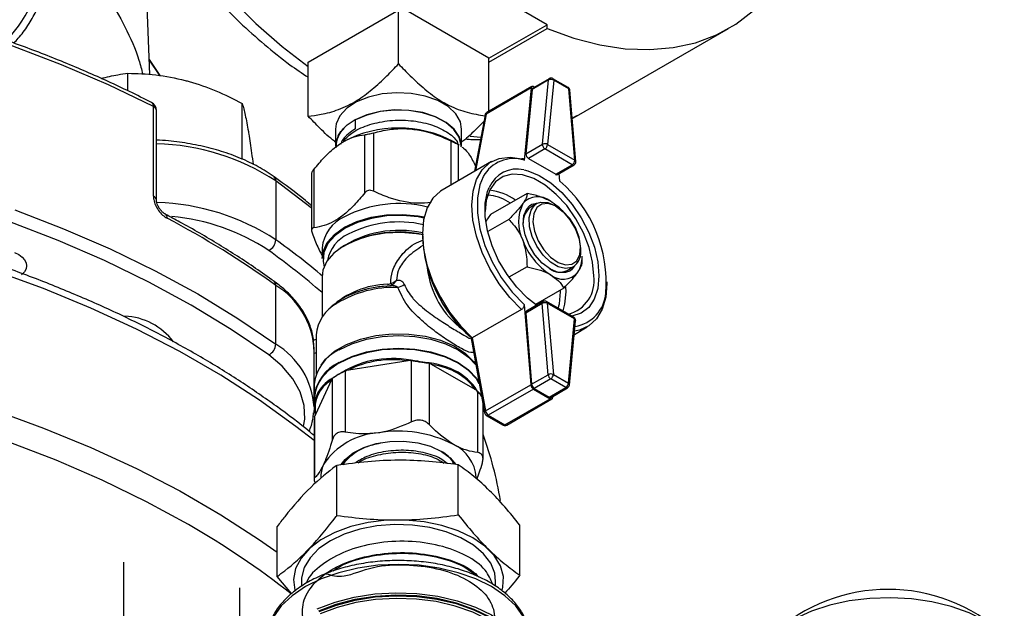
# Model space of a CAD drawing. Units: millimetres. Extents: x 0 to 45984, y 0 to 17080.
# Drawn here: x 712 to 820, y 715 to 779 of the extents above; entities that cross this region are included whole.
import ezdxf

# ---------------------------------------------------------------- set-up
doc = ezdxf.new("R2010")
doc.units = ezdxf.units.MM
doc.header["$LTSCALE"] = 9

msp = doc.modelspace()

# ---------------------------------------------------------------- linework, layer by layer
at = {"color": 7, "linetype": 'Continuous'}
for p, q in [((726.51, 773.4), (725.79, 791.85)), ((743.82, 774.77), (760.08, 784.16)), ((769.98, 778.86), (760.08, 784.57)), ((753.71, 774.56), (753.71, 780.49)), ((763.61, 775.18), (754.07, 780.69)), ((763.61, 775.18), (769.98, 778.86)), ((763.61, 774.77), (769.98, 778.45)), ((769.98, 778.45), (769.98, 778.86)), ((773.18, 768.83), (789.83, 778.44)), ((727.62, 773.28), (726.45, 775.03)), ((727.57, 773.28), (726.45, 774.96)), ((763.61, 769.37), (763.61, 775.18)), ((743.82, 768.84), (743.82, 774.77)), ((724.09, 771.62), (724.09, 773.54)), ((770.14, 772.81), (768.33, 771.76)), ((770.22, 772.95), (768.41, 771.91)), ((769.46, 765.78), (770.14, 772.81)), ((770.71, 772.77), (770.03, 765.75)), ((772.27, 772), (770.62, 772.95)), ((772.36, 771.82), (770.71, 772.77)), ((768.24, 771.94), (763.29, 769.08)), ((768.32, 772.09), (763.37, 769.23)), ((768.24, 771.94), (767.47, 764.01)), ((768.33, 771.76), (767.65, 764.73)), ((768.6, 772.02), (768.52, 772.07)), ((773.01, 764.02), (772.36, 771.82)), ((773.13, 763.89), (772.47, 771.69)), ((726.88, 760.09), (726.88, 769.89)), ((736.61, 764.12), (736.61, 770.25)), ((727.22, 759.65), (727.22, 769.45)), ((748.97, 768.45), (748.97, 768.49)), ((748.97, 768.45), (749, 768.43)), ((763.18, 768.96), (762.04, 762.81)), ((763.29, 769.08), (762.14, 762.86)), ((772.73, 768.63), (773.24, 768.91)), ((772.73, 768.58), (773.18, 768.83)), ((746.8, 767.43), (746.8, 765.55)), ((749.02, 767.47), (749, 768.43)), ((760.62, 765.55), (760.62, 767.43)), ((750.02, 760.45), (750.02, 766.82)), ((750.96, 767.02), (750.96, 760.64)), ((761.55, 766.65), (762.73, 766.55)), ((759.47, 761.32), (759.47, 766.13)), ((760.36, 765.7), (759.71, 766.07)), ((760.24, 765.76), (760.35, 765.68)), ((760.24, 765.76), (760.24, 761.76)), ((767.65, 764.73), (769.46, 765.78)), ((769.74, 765.26), (767.93, 764.21)), ((772.73, 763.53), (769.74, 765.26)), ((770.03, 765.75), (773.01, 764.02)), ((767.93, 764.21), (770.92, 762.48)), ((763.9, 763.88), (758.49, 760.76)), ((770.92, 762.48), (772.73, 763.53)), ((771.12, 762.46), (772.93, 763.51)), ((744.2, 762.55), (744.2, 756.34)), ((744.44, 763.01), (744.44, 756.63)), ((771.38, 761.74), (771.31, 762.57)), ((740.29, 761.76), (740.29, 755.32)), ((763.8, 760.18), (763.46, 760.21)), ((767.79, 760.39), (763.78, 758.07)), ((768.83, 759.27), (768.19, 758.9)), ((763.78, 758.07), (763.26, 757.34)), ((765.78, 757.54), (763.48, 756.21)), ((745.35, 754.43), (745.35, 753.28)), ((756.37, 754.68), (756.13, 754.54)), ((773.81, 752.89), (773.81, 753.51)), ((767.78, 752.36), (765.79, 751.21)), ((772.19, 751.97), (772.83, 752.34)), ((745.35, 751.27), (745.35, 746.85)), ((740.29, 743.89), (740.29, 750.32)), ((752.83, 750.28), (752.06, 750.2)), ((772, 750.18), (772.02, 749.61)), ((771.8, 750.03), (768.7, 748.25)), ((771.46, 749.61), (771.45, 749.83)), ((767.45, 748.23), (768.19, 739.43)), ((769.44, 748.34), (767.63, 747.3)), ((769.52, 748.56), (767.71, 747.52)), ((770.09, 740.55), (769.44, 748.34)), ((772.9, 746.83), (769.92, 748.56)), ((770, 748.38), (770.66, 740.58)), ((772.98, 746.65), (770, 748.38)), ((767.19, 747.7), (761.78, 744.58)), ((767.63, 747.3), (768.28, 739.5)), ((772.31, 739.62), (772.98, 746.65)), ((772.42, 739.42), (773.1, 746.45)), ((744.69, 744.9), (744.69, 740.61)), ((772.96, 744.96), (774.36, 745.77)), ((744.4, 744.33), (744.69, 744.43)), ((761.65, 744.51), (763.13, 736.38)), ((761.78, 744.58), (763.24, 736.58)), ((761.78, 744.58), (761.78, 744.58)), ((744.47, 737.02), (744.47, 743.45)), ((744.69, 742.95), (744.47, 742.87)), ((754.77, 742.07), (748.26, 741.06)), ((755.01, 742.1), (754.77, 742.07)), ((755.01, 742.1), (755.14, 742.08)), ((755.14, 735.39), (755.14, 742.08)), ((757.07, 741.78), (757.07, 735.09)), ((757.07, 741.78), (757.17, 741.77)), ((757.34, 741.67), (757.17, 741.77)), ((762.11, 738.92), (757.34, 741.67)), ((747.18, 740.59), (746.99, 740.48)), ((747.89, 740.96), (748.02, 741.02)), ((747.89, 740.96), (747.89, 734.27)), ((748.26, 741.06), (748.02, 741.02)), ((768.28, 739.5), (770.09, 740.55)), ((770.66, 740.58), (772.31, 739.62)), ((744.49, 739.51), (744.49, 738.12)), ((746.38, 739.97), (744.63, 736.21)), ((746.44, 740.11), (746.38, 739.97)), ((746.44, 740.11), (746.48, 740.14)), ((746.48, 733.45), (746.48, 740.14)), ((763.24, 736.58), (768.19, 739.43)), ((770.37, 740.09), (768.56, 739.04)), ((772.02, 739.13), (770.37, 740.09)), ((762.28, 738.82), (762.11, 738.92)), ((762.28, 738.82), (762.38, 738.72)), ((762.38, 732.03), (762.38, 738.72)), ((768.47, 738.98), (763.52, 736.12)), ((768.47, 738.98), (770.31, 737.91)), ((768.56, 739.04), (770.21, 738.09)), ((770.21, 738.09), (772.02, 739.13)), ((770.41, 738.07), (772.22, 739.11)), ((744.49, 738.04), (744.49, 736.97)), ((762.96, 731.34), (762.96, 737.29)), ((765.36, 735.06), (770.31, 737.91)), ((765.57, 735.04), (770.51, 737.89)), ((770.59, 738.04), (770.6, 738.18)), ((744.63, 736.21), (744.57, 736.08)), ((763.32, 736.1), (765.16, 735.04)), ((763.52, 736.12), (765.36, 735.06)), ((744.53, 735.96), (744.47, 735.53)), ((744.47, 735.53), (744.47, 729.1)), ((744.53, 735.96), (744.57, 736.08)), ((744.53, 735.96), (744.53, 729.26)), ((747.84, 731.23), (747.58, 730.72)), ((746.97, 725.14), (746.97, 730.62)), ((760.25, 725.21), (760.25, 730.69)), ((740.44, 718.47), (740.44, 723.94)), ((766.99, 718.61), (766.99, 724.08)), ((723.63, 711.79), (723.63, 720.02)), ((741.99, 716.59), (740.44, 718.47)), ((743.1, 717.9), (743.11, 717.4)), ((764.32, 717.41), (764.33, 717.9)), ((736.34, 713.33), (736.34, 717.23))]:
    msp.add_line(p, q, dxfattribs=at)
at = {"color": 7, "linetype": 'Continuous', "flags": 128}
for points in [[(735.31, 781.76), (738.11, 778.99), (740.99, 776.46), (743.82, 774.27)], [(769.98, 778.45), (772.89, 777.39), (775.75, 776.65), (778.53, 776.23), (781.21, 776.13), (783.78, 776.35), (786.22, 776.89), (788.5, 777.75), (790.62, 778.93), (792.55, 780.4)], [(726.88, 769.89), (721.97, 772.26), (716.84, 774.47), (711.49, 776.51), (705.96, 778.38), (700.26, 780.06)], [(768.52, 772.07), (768.47, 772.09), (768.42, 772.1), (768.37, 772.1), (768.33, 772.09), (768.29, 772.07), (768.26, 772.04), (768.25, 771.99), (768.24, 771.94)], [(760.62, 767.43), (760.48, 768.23), (759.98, 769.11), (759.14, 769.9), (758, 770.56), (756.64, 771.04), (755.11, 771.33), (753.51, 771.41), (751.93, 771.28), (750.44, 770.94), (749.12, 770.41), (748.05, 769.71), (747.29, 768.9), (746.88, 768), (746.8, 767.43)], [(760.62, 765.55), (760.62, 765.65), (760.4, 766.56), (759.82, 767.41), (758.93, 768.17), (757.75, 768.79), (756.36, 769.23), (754.84, 769.48), (753.25, 769.53), (751.69, 769.36), (750.24, 769), (748.97, 768.45)], [(760.57, 765.49), (760.57, 765.65), (760.35, 766.55), (759.78, 767.4), (758.89, 768.15), (757.72, 768.76), (756.35, 769.21), (754.83, 769.46), (753.26, 769.5), (751.71, 769.34), (750.26, 768.97), (749, 768.43)], [(747.09, 766.68), (746.82, 765.77), (746.8, 765.55)], [(767.19, 747.7), (765.9, 749.01), (764.72, 750.51), (763.7, 752.17), (762.86, 753.92), (762.24, 755.7), (761.86, 757.45), (761.74, 759.11), (761.87, 760.62), (762.25, 761.93), (762.87, 762.99), (763.72, 763.76), (764.74, 764.23), (765.93, 764.37), (767.22, 764.18)], [(762.99, 762.22), (762.62, 761.34), (762.34, 759.9), (762.34, 758.27), (762.61, 756.52), (763.16, 754.7), (763.95, 752.89), (764.95, 751.17), (766.14, 749.6), (767.45, 748.23)], [(775.08, 751.38), (774.96, 752.88), (774.57, 754.47), (773.95, 756.07), (773.12, 757.62), (772.12, 759.05), (770.98, 760.29), (769.76, 761.3), (768.52, 762.02), (767.3, 762.42), (766.16, 762.5), (765.15, 762.24), (764.32, 761.65), (763.69, 760.77), (763.31, 759.63), (763.18, 758.42)], [(767.45, 762.96), (767.86, 762.86), (769.11, 762.36), (770.37, 761.55), (771.59, 760.48), (772.72, 759.18), (773.72, 757.72), (774.54, 756.13), (775.15, 754.51), (775.52, 752.9), (775.65, 751.38)], [(744.2, 758.76), (744.15, 758.81), (740.29, 761.76)], [(768.82, 748.16), (767.84, 748.93), (766.66, 750.12), (765.59, 751.51), (764.67, 753.04), (763.95, 754.66), (763.46, 756.28), (763.21, 757.86), (763.21, 759.31), (763.47, 760.59), (763.64, 761.04)], [(758.49, 760.76), (758.31, 760.64), (757.47, 759.86), (756.84, 758.8), (756.46, 757.5), (756.33, 755.99), (756.45, 754.33), (756.83, 752.58), (757.45, 750.8), (758.29, 749.05), (759.31, 747.39), (760.49, 745.89), (761.78, 744.58)], [(772.45, 751.89), (772, 751.72), (771.2, 751.74), (770.33, 752.09), (769.45, 752.75), (768.65, 753.66), (768.01, 754.73), (767.57, 755.87), (767.37, 756.98), (767.44, 757.96), (767.76, 758.72), (768.06, 759.04)], [(772.83, 752.34), (772.7, 752.28), (772, 752.16), (771.19, 752.36), (770.34, 752.87), (769.54, 753.63), (768.86, 754.6), (768.35, 755.67), (768.06, 756.75), (768.01, 757.75), (768.22, 758.57), (768.65, 759.15), (768.83, 759.27)], [(768.06, 759.04), (768.32, 759.2), (769, 759.35)], [(773.65, 754.58), (773.48, 755.6), (773.07, 756.66), (772.46, 757.64), (771.71, 758.46), (770.9, 759.02), (770.1, 759.29), (769.39, 759.23), (768.84, 758.84), (768.51, 758.17), (768.43, 757.28), (768.6, 756.25), (769.01, 755.2), (769.62, 754.22), (770.36, 753.4), (771.18, 752.83), (771.98, 752.57), (772.69, 752.63), (773.23, 753.02), (773.57, 753.69), (773.65, 754.58)], [(768.83, 759.27), (769.28, 759.43), (770.05, 759.39), (770.89, 759.04), (771.72, 758.39), (772.47, 757.51), (773.08, 756.49), (773.48, 755.4), (773.65, 754.35)], [(711.7, 758.58), (717.03, 756.53), (722.16, 754.31), (727.06, 751.93), (731.73, 749.4), (736.14, 746.71), (740.29, 743.89)], [(745.35, 753.28), (745.45, 754.03), (745.91, 755.01), (746.7, 755.91), (747.8, 756.69), (749.16, 757.33), (750.72, 757.79), (752.41, 758.05), (754.15, 758.1), (755.88, 757.94), (756.53, 757.83)], [(756.5, 757.7), (755.86, 757.81), (754.15, 757.97), (752.42, 757.92), (750.75, 757.66), (749.21, 757.21), (747.86, 756.58), (746.77, 755.8), (745.98, 754.91), (745.54, 753.94), (745.45, 752.95), (745.56, 752.36)], [(739.51, 742.72), (735.4, 745.51), (731.02, 748.17), (726.4, 750.68), (721.54, 753.04), (716.45, 755.24), (711.17, 757.27)], [(756.44, 755.84), (755.69, 755.97), (753.98, 756.1), (752.25, 756.03), (750.58, 755.75), (749.05, 755.28), (747.72, 754.64), (746.65, 753.86), (745.88, 752.96), (745.44, 751.99), (745.35, 751.27)], [(711.68, 753.92), (712.14, 753.7), (712.51, 753.43), (712.79, 753.13), (712.96, 752.8), (713.01, 752.46), (712.94, 752.12), (712.76, 751.79), (712.46, 751.49)], [(772.99, 752.45), (772.65, 752.04), (772.45, 751.89)], [(744.47, 733.33), (742.49, 734.89), (738.51, 737.76), (734.27, 740.5), (729.77, 743.09), (725.02, 745.54), (720.05, 747.84), (714.86, 749.97), (709.48, 751.93)], [(775.65, 751.38), (775.52, 750), (775.14, 748.83), (774.53, 747.91), (773.7, 747.28), (772.7, 746.97), (772.67, 746.97)], [(776.52, 750.72), (776.52, 750.54), (776.39, 749.03), (776.01, 747.73), (775.38, 746.66), (774.54, 745.89), (773.52, 745.42), (772.99, 745.32)], [(771.2, 747.82), (771.33, 748.32), (771.46, 749.61)], [(772.02, 749.61), (771.89, 748.26), (771.69, 747.54)], [(745.23, 741.61), (745.72, 742.25), (746.72, 743.13), (748.01, 743.87), (749.54, 744.45), (751.23, 744.84), (753.03, 745.03), (754.85, 745), (756.63, 744.76), (758.29, 744.32), (759.76, 743.7), (760.99, 742.92), (761.91, 742.01), (762.17, 741.65)], [(747.2, 743.27), (748.59, 743.93), (750.19, 744.43), (751.92, 744.73), (753.71, 744.83), (755.51, 744.73), (757.24, 744.43), (758.84, 743.93), (760.23, 743.27), (761.38, 742.47), (762.17, 741.63)], [(743.33, 734.91), (743.45, 735.67), (743.39, 737.18), (742.95, 738.67), (742.15, 740.11), (740.99, 741.47), (739.51, 742.72)], [(762.55, 739.58), (762.23, 740.1), (761.38, 741.02), (760.23, 741.83), (758.83, 742.49), (757.24, 742.98), (755.51, 743.28), (753.71, 743.38), (751.92, 743.28), (750.19, 742.98), (748.59, 742.49), (747.2, 741.83), (746.05, 741.02), (745.2, 740.1), (744.68, 739.1), (744.5, 738.06), (744.54, 737.55)], [(747.2, 741.88), (748.59, 742.55), (750.19, 743.04), (751.92, 743.34), (753.71, 743.44), (755.51, 743.34), (757.24, 743.04), (758.84, 742.55), (760.23, 741.88), (761.38, 741.08), (762.23, 740.16), (762.47, 739.78)], [(762.55, 739.56), (762.23, 740.08), (761.38, 741), (760.23, 741.8), (758.84, 742.46), (757.24, 742.96), (755.51, 743.26), (753.71, 743.36), (751.92, 743.26), (750.19, 742.96), (748.59, 742.46), (747.2, 741.8)], [(770.31, 737.91), (770.36, 737.89), (770.41, 737.87), (770.46, 737.87), (770.5, 737.89), (770.53, 737.91), (770.56, 737.94), (770.58, 737.99), (770.59, 738.04)], [(709.48, 736.66), (714.86, 734.7), (720.05, 732.57), (725.02, 730.27), (729.77, 727.82), (734.27, 725.22), (738.51, 722.48), (740.44, 721.14)], [(744.47, 737.02), (744.47, 736.93), (744.44, 736.42)], [(730.71, 724.14), (726.12, 726.64), (721.29, 728.99), (716.25, 731.19), (711, 733.21)], [(747.44, 730.71), (747.86, 731.26), (748.75, 731.99), (749.9, 732.59), (751.26, 733.01), (752.75, 733.24), (754.29, 733.27), (755.81, 733.09), (757.21, 732.71), (758.42, 732.16)], [(758.42, 732.16), (759.37, 731.46), (759.98, 730.73)], [(765.07, 716.97), (765.14, 717.28), (765.19, 718.47), (764.86, 719.64), (764.18, 720.76), (763.16, 721.8), (761.83, 722.71), (760.25, 723.47), (758.45, 724.06), (756.51, 724.45), (754.47, 724.63), (752.41, 724.61), (750.39, 724.36), (748.48, 723.92), (746.73, 723.29), (745.21, 722.48), (743.97, 721.53), (743.04, 720.47), (742.45, 719.33), (742.22, 718.15), (742.36, 716.96)], [(764.33, 717.9), (764.24, 718.82), (763.81, 719.92), (763.03, 720.96), (761.93, 721.9), (760.55, 722.7), (758.94, 723.35), (757.15, 723.81), (755.25, 724.08), (753.29, 724.14), (751.35, 723.99), (749.49, 723.63), (747.77, 723.09), (746.25, 722.37), (744.99, 721.51), (744.03, 720.52), (743.39, 719.45), (743.11, 718.33), (743.1, 717.9)], [(768.09, 711.97), (767.94, 712.78), (767.41, 714.05), (766.55, 715.25), (765.36, 716.36), (763.9, 717.36), (762.18, 718.2), (760.25, 718.88), (758.16, 719.38), (755.97, 719.69), (753.71, 719.79), (751.46, 719.69), (749.27, 719.38), (747.18, 718.88), (745.25, 718.2), (743.53, 717.36), (742.07, 716.36), (740.88, 715.25), (740.02, 714.05), (739.9, 713.83)], [(744.82, 714.91), (746.76, 715.65), (748.87, 716.2), (751.11, 716.55), (753.42, 716.69), (755.73, 716.61), (758, 716.31), (760.15, 715.81), (762.13, 715.12), (763.9, 714.25), (765.4, 713.23), (766.6, 712.09), (767.46, 710.85), (767.97, 709.54), (768.11, 708.2), (767.88, 706.87), (767.61, 706.2)], [(767.61, 706.53), (767.68, 706.73), (767.91, 708.04), (767.77, 709.36), (767.27, 710.65), (766.42, 711.87), (765.24, 713), (763.76, 714.01), (762.01, 714.86), (760.06, 715.55), (757.94, 716.04), (755.7, 716.33), (753.42, 716.41), (751.15, 716.27), (748.94, 715.93), (746.85, 715.39), (744.95, 714.66)], [(745.02, 714.62), (746.91, 715.34), (748.98, 715.88), (751.17, 716.22), (753.43, 716.35), (755.7, 716.27), (757.91, 715.98), (760.01, 715.49), (761.96, 714.82), (763.69, 713.97), (765.16, 712.97), (766.33, 711.85), (767.18, 710.63), (767.67, 709.35), (767.81, 708.05), (767.61, 706.84)], [(767.61, 708.05), (767.48, 709.18), (766.99, 710.44), (766.15, 711.63), (764.99, 712.74), (763.54, 713.72), (761.84, 714.56), (759.93, 715.23), (757.85, 715.71), (755.67, 715.99), (753.44, 716.07), (751.21, 715.94), (749.05, 715.61), (747.01, 715.08), (745.14, 714.36)], [(817.91, 713.61), (816.17, 714.47), (814.22, 715.17), (812.1, 715.69), (809.88, 716.02), (807.59, 716.14), (805.3, 716.07), (803.05, 715.79), (800.91, 715.32), (798.91, 714.66), (797.11, 713.84), (795.55, 712.87), (794.27, 711.77), (793.29, 710.57), (792.63, 709.3), (792.33, 707.98), (792.3, 707.49)]]:
    msp.add_lwpolyline(points, dxfattribs=at)
at = {"color": 7, "linetype": 'Continuous'}
for centre, radius, start, end in [((699.52, 787.69), 15.47, 316.7629, 357.3023), ((770.32, 772.8), 0.183, 123.7981, 179.2074), ((770.39, 772.3), 0.565, 56.6154, 116.6093), ((770.42, 772.61), 0.4, 59.9162, 119.9973), ((770.51, 772.79), 0.201, 354.2743, 54.2125), ((768.51, 771.76), 0.183, 123.7981, 179.2074), ((772.07, 771.65), 0.4, 4.8067, 59.9162), ((772.16, 771.84), 0.201, 354.2743, 54.2125), ((772.3, 771.65), 0.172, 11.2799, 72.1865), ((726.22, 769.45), 1, 0, 62.9121), ((726.41, 769.95), 0.478, 352.6307, 56.1233), ((726.7, 769.4), 0.522, 6.3135, 69.5658), ((763.57, 768.89), 0.4, 119.9973, 169.5323), ((763.35, 768.92), 0.178, 109.841, 165.9493), ((763.48, 769.08), 0.183, 123.7981, 179.2074), ((749.57, 765.49), 2.71, 132.0791, 180.0152), ((753.71, 754.71), 12.84, 62.1667, 117.8333), ((726.56, 740.71), 25.13, 56.8889, 88.4934), ((769.72, 765.27), 0.565, 56.6154, 116.6093), ((770.07, 765.77), 0.603, 178.7558, 237.7042), ((769.41, 765.78), 0.616, 302.5928, 357.2917), ((766.3, 760.44), 3.76, 71.854, 151.6075), ((768.26, 764.72), 0.603, 178.7558, 237.7042), ((766.67, 759.76), 3.29, 76.3816, 157.0487), ((772.4, 764.05), 0.616, 302.5928, 357.2917), ((772.84, 763.69), 0.199, 233.9265, 294.6291), ((772.73, 763.85), 0.4, 299.9973, 4.8067), ((772.96, 763.85), 0.172, 11.2799, 72.1865), ((739.76, 761.79), 0.53, 355.9114, 51.1213), ((771.03, 762.64), 0.199, 233.9265, 294.6291), ((761.73, 750.62), 14.72, 355.5196, 49.0429), ((726.72, 759.61), 0.505, 4.1591, 70.7355), ((763.07, 754.86), 5.91, 54.2425, 84.0699), ((762.88, 754.58), 5.67, 56.973, 80.6209), ((768.96, 757.86), 2.17, 50.6545, 139.2593), ((726.57, 734.3), 25.1, 56.8815, 88.3436), ((753.74, 746.3), 12.98, 76.0017, 117.2445), ((771.33, 757.26), 4.48, 153.3046, 206.5221), ((769.36, 757.28), 2, 125.7233, 183.6812), ((767.11, 754.17), 6.26, 40.9664, 58.9356), ((727.92, 757.74), 0.466, 351.7762, 57.4897), ((680.71, 667.14), 102.32, 54.3878, 62.2279), ((726.84, 734.96), 22.99, 56.5789, 84.8625), ((749.49, 754.04), 4.16, 114.0092, 174.6707), ((753.74, 745.16), 12.11, 77.1557, 117.2179), ((749.84, 752.3), 3.98, 114.352, 169.2523), ((753.74, 743.79), 12.38, 77.9238, 122.4323), ((753.76, 744.78), 11.57, 77.1128, 123.8945), ((771.83, 756.33), 15.51, 182.0878, 228.9079), ((738.88, 755.41), 1.41, 296.3529, 356.5783), ((690.61, 686.25), 85.08, 49.8768, 54.2738), ((774.41, 757.87), 7.56, 200.1781, 237.2902), ((690.77, 686.35), 83.49, 49.1802, 54.2902), ((771.61, 754.01), 2.07, 306.0193, 9.2989), ((770.72, 753.41), 3.09, 327.9687, 1.918), ((766.57, 753.35), 9.78, 186.4936, 233.501), ((771.36, 753.72), 1.94, 235.2684, 295.3165), ((771.7, 753.18), 2.17, 230.6545, 319.2593), ((771.33, 750.84), 3.8, 284.9624, 8.0735), ((739.76, 750.36), 0.53, 355.911, 51.1282), ((735.61, 742.77), 8.89, 4.3867, 58.2437), ((752.78, 740.91), 9.54, 91.6543, 132.33), ((753.25, 738), 12.11, 88.1348, 121.1723), ((753.27, 750.78), 0.454, 211.4808, 239.5708), ((753.33, 751.71), 1.63, 281.3085, 308.1537), ((772.37, 749.83), 4.05, 279.4972, 354.9946), ((748.97, 744.56), 4.29, 117.6565, 175.5051), ((769.65, 748.39), 0.215, 126.8905, 192.0119), ((769.76, 747.75), 0.678, 68.7963, 118.1018), ((769.72, 748.21), 0.4, 59.9162, 119.9973), ((769.8, 748.4), 0.201, 354.2743, 54.2125), ((723.42, 739.88), 7.09, 37.123, 87.3608), ((767.83, 747.35), 0.209, 125.7319, 193.1706), ((772.7, 746.49), 0.4, 354.4862, 59.9162), ((772.78, 746.67), 0.201, 354.2743, 54.2125), ((772.88, 746.45), 0.223, 358.3786, 61.1285), ((738.88, 743.98), 1.41, 296.3529, 356.5783), ((735.78, 736.44), 8.71, 3.795, 58.8353), ((749.11, 739.05), 4.64, 114.3747, 174.3052), ((749.11, 737.66), 4.64, 114.3747, 174.3052), ((749.11, 737.58), 4.64, 114.3747, 174.3052), ((753.82, 727.25), 14.9, 77.003, 85.411), ((751.9, 732.39), 9.46, 114.2249, 119.9355), ((770.41, 739.95), 0.678, 68.7963, 118.1018), ((770.71, 740.61), 0.623, 186.1966, 237.1121), ((770.04, 740.61), 0.616, 302.5928, 357.2917), ((768.81, 739.5), 0.623, 186.1966, 237.1121), ((768.9, 739.57), 0.623, 186.1966, 237.1121), ((771.69, 739.65), 0.616, 302.5928, 357.2917), ((772.02, 739.46), 0.4, 299.9973, 354.4862), ((772.2, 739.43), 0.223, 358.3786, 61.1285), ((772.14, 739.29), 0.194, 233.0717, 295.484), ((770.33, 738.25), 0.2, 233.9815, 294.5741), ((763.34, 736.39), 0.21, 117.6693, 184.0377), ((763.52, 736.45), 0.4, 190.3388, 239.9162), ((763.86, 736.65), 0.623, 186.1966, 237.1121), ((763.41, 736.29), 0.199, 245.3639, 305.9353), ((765.25, 735.22), 0.199, 245.3639, 305.9353), ((765.37, 735.38), 0.4, 239.9162, 299.9973), ((765.48, 735.21), 0.194, 233.0717, 295.484), ((751.98, 726.44), 7.76, 93.4335, 146.5611), ((753.73, 721.32), 13.05, 62.6428, 99.7711), ((724.75, 720.08), 40.68, 9.4696, 20.0181), ((757.97, 729.04), 4.25, 3.797, 65.6441), ((748.17, 729.44), 2.95, 154.4184, 183.3836), ((684.08, 642.77), 93.79, 51.8813, 60.1828), ((807.3, 698.3), 18.75, 47.2909, 132.7091)]:
    msp.add_arc(centre, radius, start, end, dxfattribs=at)
for centre, major_axis, ratio, start_param, end_param in [((753.71, 735.05), (9.16, -1.33), 0.780003, 1.4709, 2.419326), ((753.71, 734.98), (9.06, -1.34), 0.78208, 1.569038, 2.326257), ((753.71, 735.05), (9.01, 2.81), 0.697066, 0.09722, 1.045646), ((753.73, 734.98), (8.91, 2.82), 0.697851, 0.189565, 0.946784), ((753.71, 735.05), (9.04, -3.02), 0.591923, 2.600993, 3.480324), ((753.69, 734.97), (8.94, -3.02), 0.591633, 2.698645, 3.455864)]:
    msp.add_ellipse(centre, major_axis=major_axis, ratio=ratio, start_param=start_param, end_param=end_param, dxfattribs=at)
for points, knots in [([(723.52, 854.66), (723.22, 854.5), (722.21, 853.95), (720.67, 852.72), (718.91, 851.01), (717.35, 849.04), (715.99, 846.84), (714.83, 844.41), (713.89, 841.77), (713.17, 838.93), (712.69, 835.91), (712.43, 832.73), (712.41, 829.42), (712.63, 826.01), (713.07, 822.5), (713.75, 818.93), (714.64, 815.32), (715.74, 811.69), (717.05, 808.06), (718.56, 804.46), (720.25, 800.91), (722.12, 797.42), (724.15, 794.02), (726.33, 790.74), (728.65, 787.58), (731.1, 784.58), (733.65, 781.74), (736.3, 779.1), (739.04, 776.66), (741.54, 774.64), (743.15, 773.55), (743.82, 773.1)], [0, 0, 0, 0, 0.014379, 0.048356, 0.08236, 0.116554, 0.151064, 0.185949, 0.221205, 0.256773, 0.292571, 0.328513, 0.364529, 0.400562, 0.436576, 0.472558, 0.508502, 0.544409, 0.580284, 0.616132, 0.651962, 0.687781, 0.723597, 0.759419, 0.795252, 0.831105, 0.866987, 0.902906, 0.93887, 0.974884, 1, 1, 1, 1]), ([(715.55, 789.33), (715.9, 789.02), (717.28, 787.77), (719.39, 785.37), (721.84, 782.12), (723.84, 778.61), (725.15, 775.71), (725.58, 773.96), (725.71, 773.45)], [0, 0, 0, 0, 0.065331, 0.260187, 0.474083, 0.689466, 0.909536, 1, 1, 1, 1]), ([(726.68, 770.34), (725.88, 770.74), (723.57, 771.91), (719.58, 773.72), (714.67, 775.74), (709.59, 777.6), (704.34, 779.31), (698.95, 780.85), (693.42, 782.23), (687.78, 783.43), (682.04, 784.46), (676.21, 785.31), (670.31, 785.99), (664.36, 786.49), (658.38, 786.8), (652.37, 786.93), (646.36, 786.88), (640.36, 786.64), (634.4, 786.22), (628.47, 785.63), (622.61, 784.85), (616.83, 783.89), (611.15, 782.76), (605.57, 781.46), (600.12, 779.99), (594.81, 778.35), (589.65, 776.56), (584.66, 774.61), (579.86, 772.5), (575.25, 770.26), (570.85, 767.87), (566.67, 765.36), (562.73, 762.72), (559.03, 759.95), (555.58, 757.08), (552.4, 754.11), (549.49, 751.04), (546.88, 747.88), (545.01, 745.38), (544.12, 743.91), (543.9, 743.55)], [0, 0, 0, 0, 0.014292, 0.041434, 0.068574, 0.095712, 0.122847, 0.149979, 0.177108, 0.204235, 0.231359, 0.258481, 0.285602, 0.312721, 0.339839, 0.366957, 0.394075, 0.421193, 0.448311, 0.475431, 0.502551, 0.529674, 0.556798, 0.583924, 0.611054, 0.638186, 0.665322, 0.692461, 0.719605, 0.746751, 0.773901, 0.801055, 0.82821, 0.855366, 0.882521, 0.909671, 0.936813, 0.963942, 0.991055, 1, 1, 1, 1]), ([(711.58, 776.84), (711.76, 777.01), (712.33, 777.59), (713.17, 778.77), (714.07, 780.31), (714.78, 781.94), (715.28, 783.59), (715.52, 785.01), (715.55, 785.85), (715.55, 786.15)], [0, 0, 0, 0, 0.071676, 0.237388, 0.402787, 0.568527, 0.735135, 0.903409, 1, 1, 1, 1]), ([(743.82, 768.84), (744.28, 768.9), (745.37, 769.04), (747.15, 769.5), (749.06, 770.43), (750.84, 771.76), (752.35, 773.14), (753.29, 774.12), (753.71, 774.56)], [0, 0, 0, 0, 0.147535, 0.341096, 0.540725, 0.701866, 0.866747, 1, 1, 1, 1]), ([(753.71, 774.56), (754.14, 774.12), (755.08, 773.15), (756.59, 771.77), (758.36, 770.43), (760.26, 769.52), (761.91, 769.07), (762.87, 768.94), (763.2, 768.9)], [0, 0, 0, 0, 0.139261, 0.309842, 0.479965, 0.684925, 0.890784, 1, 1, 1, 1]), ([(721.15, 772.97), (721.77, 773.12), (722.76, 773.37), (723.72, 773.49), (724.09, 773.54)], [0, 0, 0, 0, 0.624785, 1, 1, 1, 1]), ([(724.09, 773.54), (725.1, 773.51), (727.15, 773.47), (729.28, 773), (730.35, 772.76)], [0, 0, 0, 0, 0.495458, 1, 1, 1, 1]), ([(730.35, 772.76), (730.5, 772.72), (731.62, 772.42), (733.74, 771.68), (735.65, 770.73), (736.61, 770.25)], [0, 0, 0, 0, 0.070098, 0.530789, 1, 1, 1, 1]), ([(736.61, 770.25), (736.72, 769.85), (736.94, 769.05), (737.16, 767.8), (737.28, 767.17)], [0, 0, 0, 0, 0.495458, 1, 1, 1, 1]), ([(746.8, 766.01), (746.77, 766.04), (746.18, 766.47), (745.18, 767.45), (744.24, 768.41), (743.82, 768.84)], [0, 0, 0, 0, 0.034733, 0.566152, 1, 1, 1, 1]), ([(747.09, 766.68), (747.37, 767.11), (747.82, 767.78), (748.66, 768.3), (748.97, 768.49)], [0, 0, 0, 0, 0.64075, 1, 1, 1, 1]), ([(746.94, 765.43), (746.93, 765.74), (746.9, 766.47), (747.44, 767.13), (747.75, 767.51)], [0, 0, 0, 0, 0.42508, 1, 1, 1, 1]), ([(747.09, 766.68), (747.26, 766.93), (747.45, 767.21), (747.72, 767.48), (747.75, 767.51)], [0, 0, 0, 0, 0.8835004, 1, 1, 1, 1]), ([(749.02, 767.47), (748.48, 767.11), (747.72, 766.6), (747.44, 765.95), (747.36, 765.76)], [0, 0, 0, 0, 0.708893, 1, 1, 1, 1]), ([(747.67, 766.13), (748, 766.47), (748.71, 767.2), (750.53, 767.98), (752.75, 768.43), (755.09, 768.42), (757.28, 767.99), (759.02, 767.17), (760.03, 766.37), (760.19, 765.87), (760.21, 765.78)], [0, 0, 0, 0, 0.120019, 0.261169, 0.402303, 0.543515, 0.684744, 0.82605, 0.967432, 1, 1, 1, 1]), ([(750.96, 767.02), (751.54, 767.16), (752.71, 767.44), (755, 767.55), (757.35, 767.08), (758.9, 766.39), (759.47, 766.13)], [0, 0, 0, 0, 0.212863, 0.431832, 0.787869, 1, 1, 1, 1]), ([(763.05, 768.27), (762.82, 768.03), (762.06, 767.27), (761.25, 766.47), (760.67, 766.04), (760.62, 766.01)], [0, 0, 0, 0, 0.300265, 0.950491, 1, 1, 1, 1]), ([(737.28, 767.17), (737.29, 767.08), (737.41, 766.36), (737.58, 765.21), (737.74, 763.99), (737.79, 763.58)], [0, 0, 0, 0, 0.09176, 0.69481, 1, 1, 1, 1]), ([(744.44, 763.01), (744.82, 763.46), (745.59, 764.39), (747.09, 765.77), (748.63, 766.6), (749.64, 766.76), (750.02, 766.82)], [0, 0, 0, 0, 0.2128633, 0.4318328, 0.7878693, 1, 1, 1, 1]), ([(750.02, 766.82), (750.08, 766.83), (750.2, 766.85), (750.45, 766.89), (750.71, 766.95), (750.88, 767), (750.96, 767.02)], [0, 0, 0, 0, 0.255524, 0.512226, 0.750005, 1, 1, 1, 1]), ([(761.04, 766.37), (761.3, 766.33), (761.86, 766.26), (762.4, 766.28), (762.69, 766.29)], [0, 0, 0, 0, 0.460365, 1, 1, 1, 1]), ([(740.09, 762.21), (739.8, 762.4), (738.98, 762.97), (737.44, 763.81), (735.42, 764.66), (733.24, 765.34), (730.93, 765.84), (728.91, 766.14), (727.66, 766.2), (727.22, 766.23)], [0, 0, 0, 0, 0.087526, 0.252603, 0.417683, 0.5826, 0.747305, 0.911829, 1, 1, 1, 1]), ([(759.47, 766.13), (759.56, 766.09), (759.72, 766.01), (759.95, 765.9), (760.14, 765.81), (760.2, 765.78), (760.24, 765.76)], [0, 0, 0, 0, 0.255524, 0.512226, 0.750005, 1, 1, 1, 1]), ([(760.66, 765.47), (760.72, 765.43), (760.98, 765.25), (761.49, 764.68), (761.93, 763.8), (762.15, 763.36)], [0, 0, 0, 0, 0.129757, 0.567503, 1, 1, 1, 1]), ([(767.22, 764.18), (767.25, 764.19), (767.31, 764.22), (767.38, 764.21), (767.44, 764.17), (767.47, 764.1), (767.47, 764.04), (767.47, 764.01)], [0, 0, 0, 0, 0.196595, 0.392995, 0.594776, 0.809361, 1, 1, 1, 1]), ([(744.47, 733.89), (744.31, 734.02), (743.03, 735.13), (740.37, 737.1), (736.49, 739.8), (732.35, 742.36), (727.98, 744.79), (723.41, 747.08), (718.63, 749.22), (713.68, 751.22), (708.55, 753.06), (703.26, 754.74), (697.83, 756.25), (692.27, 757.59), (686.6, 758.77), (680.83, 759.76), (674.98, 760.58), (669.07, 761.22), (663.1, 761.68), (657.11, 761.96), (651.09, 762.05), (645.08, 761.96), (639.08, 761.68), (633.12, 761.22), (627.21, 760.59), (621.36, 759.77), (615.59, 758.77), (609.92, 757.6), (604.36, 756.25), (598.93, 754.74), (593.64, 753.06), (588.51, 751.22), (583.55, 749.23), (578.78, 747.09), (574.2, 744.79), (569.83, 742.37), (565.7, 739.8), (562.19, 737.41), (560.17, 735.83), (559.35, 735.19)], [0, 0, 0, 0, 0.003793, 0.031723, 0.059666, 0.087614, 0.115564, 0.143512, 0.171456, 0.199394, 0.227327, 0.255253, 0.283173, 0.311087, 0.338997, 0.366901, 0.394802, 0.422699, 0.450594, 0.478488, 0.50638, 0.534273, 0.562165, 0.590059, 0.617955, 0.645854, 0.673757, 0.701663, 0.729575, 0.757493, 0.785417, 0.813348, 0.841287, 0.869233, 0.897186, 0.925147, 0.953113, 0.981083, 1, 1, 1, 1]), ([(744.2, 759.03), (743.98, 759.22), (742.69, 760.32), (741.27, 761.35), (740.09, 762.21)], [0, 0, 0, 0, 0.175597, 1, 1, 1, 1]), ([(744.21, 762.55), (744.21, 762.58), (744.21, 762.65), (744.29, 762.81), (744.39, 762.94), (744.44, 763.01)], [0, 0, 0, 0, 0.267277, 0.624464, 1, 1, 1, 1]), ([(726.88, 760.09), (726.89, 759.96), (726.91, 759.65), (727.09, 759.1), (727.43, 758.51), (727.88, 757.99), (728.21, 757.78), (728.38, 757.67)], [0, 0, 0, 0, 0.140694, 0.354714, 0.569278, 0.784445, 1, 1, 1, 1]), ([(750.02, 760.45), (749.64, 759.99), (748.87, 759.06), (747.37, 757.68), (745.83, 756.85), (744.82, 756.69), (744.44, 756.63)], [0, 0, 0, 0, 0.212863, 0.431833, 0.787869, 1, 1, 1, 1]), ([(750.96, 760.64), (750.87, 760.68), (750.7, 760.74), (750.43, 760.73), (750.19, 760.63), (750.08, 760.51), (750.02, 760.45)], [0, 0, 0, 0, 0.255524, 0.512226, 0.750005, 1, 1, 1, 1]), ([(757.27, 759.38), (756.79, 759.34), (755.29, 759.22), (753.07, 759.7), (751.53, 760.39), (750.96, 760.64)], [0, 0, 0, 0, 0.2274321, 0.7115538, 1, 1, 1, 1]), ([(767.79, 760.39), (767.78, 760.26), (767.75, 760.01), (767.55, 759.61), (767.36, 759.33), (767.32, 759.27)], [0, 0, 0, 0, 0.432382, 0.879547, 1, 1, 1, 1]), ([(770.34, 759.53), (769.95, 759.72), (769.19, 760.09), (768.26, 760.29), (767.79, 760.39)], [0, 0, 0, 0, 0.5039947, 1, 1, 1, 1]), ([(728.17, 758.14), (728.16, 758.14), (728.1, 758.17), (727.93, 758.29), (727.69, 758.54), (727.46, 758.86), (727.3, 759.2), (727.23, 759.49), (727.23, 759.6), (727.23, 759.65)], [0, 0, 0, 0, 0.024065, 0.185604, 0.354229, 0.53452, 0.720847, 0.881341, 1, 1, 1, 1]), ([(767.32, 759.27), (767.11, 759), (766.7, 758.47), (766.08, 757.85), (765.78, 757.54)], [0, 0, 0, 0, 0.503995, 1, 1, 1, 1]), ([(740.09, 750.77), (739.42, 751.25), (737.48, 752.62), (734.08, 754.81), (730.73, 756.76), (728.71, 757.84), (728.17, 758.13)], [0, 0, 0, 0, 0.182045, 0.527612, 0.873204, 1, 1, 1, 1]), ([(744.44, 756.63), (744.39, 756.62), (744.29, 756.59), (744.21, 756.47), (744.19, 756.28), (744.24, 756.14), (744.26, 756.06)], [0, 0, 0, 0, 0.255524, 0.512226, 0.750005, 1, 1, 1, 1]), ([(765.78, 757.54), (765.93, 757.37), (766.52, 756.76), (767.04, 755.96), (767.3, 755.29), (767.32, 755.26)], [0, 0, 0, 0, 0.255058, 0.959324, 1, 1, 1, 1]), ([(744.26, 756.06), (744.46, 755.54), (744.81, 754.62), (745.19, 753.88), (745.35, 753.57)], [0, 0, 0, 0, 0.567455, 1, 1, 1, 1]), ([(752.89, 750.54), (752.88, 750.55), (752.86, 751), (753.01, 752.01), (753.88, 753.54), (755.11, 754.78), (756.11, 755.17), (756.45, 755.31)], [0, 0, 0, 0, 0.0071204, 0.2222198, 0.4842645, 0.8250526, 1, 1, 1, 1]), ([(756.14, 754.53), (755.56, 754.13), (754.55, 753.43), (753.63, 752.05), (753.53, 751.23), (753.49, 750.88)], [0, 0, 0, 0, 0.437535, 0.7656, 1, 1, 1, 1]), ([(767.32, 755.26), (767.49, 754.66), (767.76, 753.71), (767.77, 752.72), (767.78, 752.36)], [0, 0, 0, 0, 0.630172, 1, 1, 1, 1]), ([(767.78, 752.36), (768.18, 752.27), (768.99, 752.1), (769.83, 751.78), (770.24, 751.55), (770.33, 751.51)], [0, 0, 0, 0, 0.432382, 0.879547, 1, 1, 1, 1]), ([(773.34, 751.77), (773.49, 752), (773.78, 752.46), (773.8, 752.74), (773.81, 752.88)], [0, 0, 0, 0, 0.503995, 1, 1, 1, 1]), ([(770.33, 751.51), (770.65, 751.28), (771.29, 750.84), (771.63, 750.3), (771.8, 750.03)], [0, 0, 0, 0, 0.503995, 1, 1, 1, 1]), ([(771.8, 750.03), (772.06, 750.3), (772.6, 750.84), (773.09, 751.42), (773.3, 751.71), (773.34, 751.77)], [0, 0, 0, 0, 0.4323819, 0.8795471, 1, 1, 1, 1]), ([(744.44, 743.35), (744.44, 743.72), (744.44, 744.58), (744.07, 745.92), (743.41, 747.34), (742.44, 748.69), (741.32, 749.84), (740.45, 750.5), (740.09, 750.77)], [0, 0, 0, 0, 0.132668, 0.3131, 0.494328, 0.677991, 0.864447, 1, 1, 1, 1]), ([(752.06, 750.2), (751.82, 750.18), (751.02, 750.11), (749.75, 749.8), (748.29, 749.29), (747.49, 748.83), (747.1, 748.6)], [0, 0, 0, 0, 0.126145, 0.419904, 0.714375, 1, 1, 1, 1]), ([(752.5, 750.44), (752.6, 750.45), (752.73, 750.47), (752.85, 750.52), (752.89, 750.54)], [0, 0, 0, 0, 0.709288, 1, 1, 1, 1]), ([(753.04, 750.39), (752.99, 750.35), (752.9, 750.3), (752.8, 750.29), (752.77, 750.29)], [0, 0, 0, 0, 0.645892, 1, 1, 1, 1]), ([(753.65, 750.11), (753.6, 750.15), (753.49, 750.24), (753.22, 750.29), (752.99, 750.31), (752.84, 750.29), (752.83, 750.29)], [0, 0, 0, 0, 0.220926, 0.491342, 0.949459, 1, 1, 1, 1]), ([(752.89, 750.54), (753.01, 750.59), (753.18, 750.65), (753.35, 750.77), (753.41, 750.82), (753.45, 750.85), (753.46, 750.86), (753.47, 750.87), (753.48, 750.88), (753.48, 750.88), (753.48, 750.88), (753.49, 750.88), (753.49, 750.88)], [0, 0, 0, 0, 0.549315, 0.767744, 0.868794, 0.925804, 0.958051, 0.97629, 0.986603, 0.988529, 0.990875, 1, 1, 1, 1]), ([(753.49, 750.88), (753.49, 750.88), (753.48, 750.88), (753.48, 750.88), (753.48, 750.87), (753.48, 750.87), (753.47, 750.85), (753.46, 750.83), (753.43, 750.79), (753.39, 750.72), (753.27, 750.56), (753.14, 750.46), (753.04, 750.39)], [0, 0, 0, 0, 0.009094, 0.011567, 0.013472, 0.024006, 0.042801, 0.076409, 0.136792, 0.246569, 0.452531, 1, 1, 1, 1]), ([(753.49, 750.88), (753.5, 750.89), (753.66, 750.91), (753.9, 750.89), (754.19, 750.73), (754.29, 750.52), (754.33, 750.42)], [0, 0, 0, 0, 0.032785, 0.448127, 0.72933, 1, 1, 1, 1]), ([(754.33, 750.42), (754.6, 749.9), (754.89, 749.33), (755.81, 748.34), (756.87, 747.44), (758.51, 746.31), (760.01, 745.38), (761.08, 744.74), (761.47, 744.54), (761.56, 744.5)], [0, 0, 0, 0, 0.198154, 0.217654, 0.432486, 0.612977, 0.776962, 0.948629, 1, 1, 1, 1]), ([(761.93, 742.98), (761.84, 742.97), (761.58, 742.92), (760.64, 743.36), (759.29, 744.16), (757.73, 745.24), (756.12, 746.57), (754.51, 748.15), (753.94, 749.44), (753.65, 750.11)], [0, 0, 0, 0, 0.071541, 0.21124, 0.350307, 0.483513, 0.631347, 0.810843, 1, 1, 1, 1]), ([(767.45, 748.23), (767.45, 748.19), (767.45, 748.1), (767.4, 747.95), (767.33, 747.82), (767.25, 747.74), (767.21, 747.71), (767.19, 747.7)], [0, 0, 0, 0, 0.235757, 0.471843, 0.697926, 0.908027, 1, 1, 1, 1]), ([(761.65, 744.51), (761.65, 744.51), (761.65, 744.5), (761.7, 744.53), (761.76, 744.57), (761.78, 744.58)], [0, 0, 0, 0, 0.304733, 0.6836, 1, 1, 1, 1]), ([(757.07, 741.78), (756.94, 741.8), (756.66, 741.83), (756.13, 741.91), (755.6, 742), (755.29, 742.05), (755.14, 742.08)], [0, 0, 0, 0, 0.264535, 0.530118, 0.780094, 1, 1, 1, 1]), ([(747.89, 740.96), (747.72, 740.87), (747.38, 740.7), (746.94, 740.46), (746.62, 740.26), (746.52, 740.18), (746.48, 740.14)], [0, 0, 0, 0, 0.264521, 0.530106, 0.780082, 1, 1, 1, 1]), ([(762.78, 738.2), (762.75, 738.27), (762.65, 738.43), (762.48, 738.61), (762.38, 738.72)], [0, 0, 0, 0, 0.394145, 1, 1, 1, 1]), ([(743.93, 734.34), (744.1, 734.78), (744.35, 735.44), (744.39, 736.13), (744.4, 736.36)], [0, 0, 0, 0, 0.6614979, 1, 1, 1, 1]), ([(755.14, 735.39), (754.14, 734.95), (752.95, 734.43), (751.71, 734.21), (751.51, 734.18)], [0, 0, 0, 0, 0.8396627, 1, 1, 1, 1]), ([(757.07, 735.09), (756.94, 735.21), (756.66, 735.45), (756.13, 735.6), (755.6, 735.58), (755.29, 735.45), (755.14, 735.39)], [0, 0, 0, 0, 0.264624, 0.530196, 0.780167, 1, 1, 1, 1]), ([(759.73, 732.91), (758.96, 733.44), (758.05, 734.07), (757.21, 734.95), (757.07, 735.09)], [0, 0, 0, 0, 0.835697, 1, 1, 1, 1]), ([(747.89, 734.27), (747.72, 734.28), (747.38, 734.32), (746.94, 734.14), (746.62, 733.84), (746.52, 733.57), (746.48, 733.45)], [0, 0, 0, 0, 0.264624, 0.530196, 0.780167, 1, 1, 1, 1]), ([(751.51, 734.18), (750.68, 734.11), (749.44, 734.01), (748.27, 734.2), (747.89, 734.27)], [0, 0, 0, 0, 0.669596, 1, 1, 1, 1]), ([(746.48, 733.45), (746.21, 732.59), (745.89, 731.57), (745.56, 730.83), (745.5, 730.71)], [0, 0, 0, 0, 0.839663, 1, 1, 1, 1]), ([(747.61, 730.69), (747.91, 731.07), (748.54, 731.86), (750.11, 732.72), (751.38, 733), (751.93, 733.13)], [0, 0, 0, 0, 0.34227, 0.709352, 1, 1, 1, 1]), ([(762.38, 732.03), (761.98, 732.09), (761.19, 732.22), (760.27, 732.6), (759.78, 732.88), (759.73, 732.91)], [0, 0, 0, 0, 0.460417, 0.934423, 1, 1, 1, 1]), ([(759.03, 730.82), (758.85, 730.98), (758.28, 731.48), (756.7, 732.02), (754.56, 732.34), (752.3, 732.2), (750.29, 731.71), (749.34, 731.12), (748.91, 730.85)], [0, 0, 0, 0, 0.087179, 0.27696, 0.466803, 0.65671, 0.846681, 1, 1, 1, 1]), ([(749.31, 730.9), (749.39, 730.96), (749.95, 731.37), (751.49, 731.82), (753.69, 732.14), (755.91, 731.98), (757.68, 731.53), (758.41, 731.04), (758.68, 730.86)], [0, 0, 0, 0, 0.035472, 0.246419, 0.457294, 0.668099, 0.878833, 1, 1, 1, 1]), ([(759.79, 730.74), (759.63, 731.04), (759.35, 731.56), (758.7, 731.98), (758.42, 732.16)], [0, 0, 0, 0, 0.575254, 1, 1, 1, 1]), ([(762.9, 730.91), (762.93, 731.06), (763, 731.37), (762.9, 731.73), (762.69, 731.96), (762.48, 732), (762.38, 732.03)], [0, 0, 0, 0, 0.264624, 0.530196, 0.780167, 1, 1, 1, 1]), ([(745.5, 730.71), (745.28, 730.29), (744.95, 729.66), (744.64, 729.36), (744.53, 729.26)], [0, 0, 0, 0, 0.669596, 1, 1, 1, 1]), ([(760.25, 730.69), (759.18, 730.82), (757.02, 731.1), (753.7, 731.23), (750.33, 731.08), (748.1, 730.77), (746.97, 730.62)], [0, 0, 0, 0, 0.244707, 0.49119, 0.744417, 1, 1, 1, 1]), ([(762.29, 729.11), (762.39, 729.36), (762.6, 729.89), (762.79, 730.56), (762.9, 730.91)], [0, 0, 0, 0, 0.47968, 1, 1, 1, 1]), ([(746.97, 730.62), (746.94, 730.6), (746, 729.92), (744.09, 728.34), (741.92, 725.89), (740.71, 724.3), (740.44, 723.94)], [0, 0, 0, 0, 0.013492, 0.4377801, 0.8734293, 1, 1, 1, 1]), ([(766.99, 724.08), (766.45, 724.76), (765.35, 726.12), (763.67, 727.91), (761.96, 729.46), (760.82, 730.28), (760.25, 730.69)], [0, 0, 0, 0, 0.244707, 0.49119, 0.744417, 1, 1, 1, 1]), ([(744.53, 729.26), (744.5, 729.21), (744.44, 729.11), (744.49, 728.88), (744.61, 728.71), (744.64, 728.67)], [0, 0, 0, 0, 0.417182, 0.83586, 1, 1, 1, 1]), ([(740.44, 718.47), (740.71, 718.67), (741.9, 719.55), (744.06, 721.51), (745.97, 723.83), (746.94, 725.1), (746.97, 725.14)], [0, 0, 0, 0, 0.12657, 0.550512, 0.986508, 1, 1, 1, 1]), ([(746.97, 725.14), (748.05, 725.01), (750.21, 724.73), (753.52, 724.6), (756.89, 724.75), (759.13, 725.06), (760.25, 725.21)], [0, 0, 0, 0, 0.244707, 0.49119, 0.744417, 1, 1, 1, 1]), ([(760.25, 725.21), (760.8, 724.53), (761.89, 723.17), (763.58, 721.38), (765.29, 719.83), (766.42, 719.02), (766.99, 718.61)], [0, 0, 0, 0, 0.244707, 0.49119, 0.744417, 1, 1, 1, 1]), ([(764.04, 717.58), (763.82, 718.12), (763.32, 719.3), (761.22, 720.82), (758.27, 721.94), (754.78, 722.42), (751.18, 722.2), (747.83, 721.3), (745.28, 719.8), (743.85, 718.53), (743.67, 717.79), (743.67, 717.76)], [0, 0, 0, 0, 0.105424, 0.232381, 0.359309, 0.486212, 0.613087, 0.739936, 0.866759, 0.993555, 1, 1, 1, 1]), ([(745.8, 718.77), (746.4, 718.59), (747.67, 718.21), (750.95, 719.7), (754.47, 719.81), (757.97, 719.43), (760.98, 718.36), (763.17, 716.79), (764.29, 714.89), (764.22, 712.9), (763, 711.05), (760.75, 709.53), (757.7, 708.52), (754.19, 708.15), (750.62, 708.48), (747.4, 709.47), (744.89, 711.03), (743.37, 712.99), (743.02, 715.12), (743.88, 717.21), (745.84, 719.03), (748.7, 720.37), (752.12, 721.09), (755.73, 721.12), (759.06, 720.45), (761.45, 719.48), (762.26, 718.65), (762.5, 718.4)], [0, 0, 0, 0, 0.035917, 0.07702, 0.118131, 0.159252, 0.20038, 0.241518, 0.282664, 0.323819, 0.364299, 0.404778, 0.445959, 0.487149, 0.528346, 0.569553, 0.610768, 0.651993, 0.693225, 0.734467, 0.775717, 0.816976, 0.858244, 0.89952, 0.940805, 0.982098, 1, 1, 1, 1]), ([(768.05, 712.03), (768.03, 712.26), (767.98, 712.93), (767.56, 714), (766.83, 715.21), (765.8, 716.33), (764.5, 717.35), (762.96, 718.25), (761.21, 719), (759.29, 719.58), (757.26, 719.98), (755.15, 720.2), (753.01, 720.23), (750.89, 720.08), (748.83, 719.74), (746.87, 719.22), (745.05, 718.52), (743.42, 717.67), (742.01, 716.67), (740.87, 715.53), (740.15, 714.57), (739.92, 713.97), (739.87, 713.82)], [0, 0, 0, 0, 0.026241, 0.076433, 0.127195, 0.179049, 0.231908, 0.285346, 0.338958, 0.392512, 0.44597, 0.49935, 0.552693, 0.606047, 0.659448, 0.712946, 0.766593, 0.820427, 0.874448, 0.928506, 0.982187, 1, 1, 1, 1]), ([(762.27, 718.5), (761.81, 718.87), (760.68, 719.77), (757.88, 720.66), (754.39, 721.09), (750.84, 720.77), (748.07, 720.05), (746.92, 719.3), (746.56, 719.06)], [0, 0, 0, 0, 0.131614, 0.327178, 0.522701, 0.718182, 0.913623, 1, 1, 1, 1]), ([(766.99, 718.61), (766.97, 718.57), (766.42, 717.85), (765.87, 717.22), (765.35, 716.63)], [0, 0, 0, 0, 0.05367, 1, 1, 1, 1])]:
    msp.add_open_spline(points, degree=3, knots=knots, dxfattribs=at)

doc.saveas('drawing.dxf')
